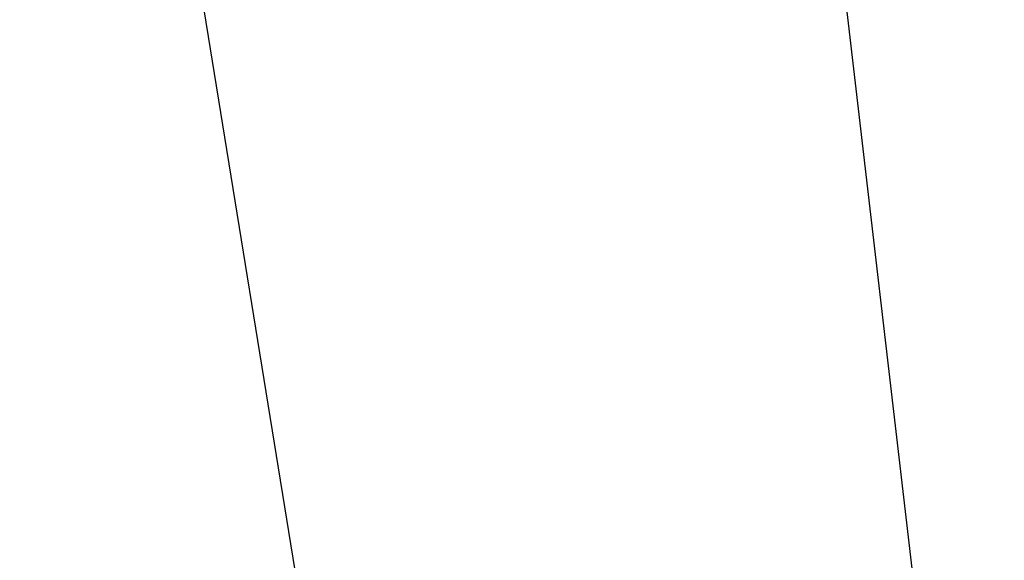
# Model space of a CAD drawing. Units: millimetres. Extents: x 36660 to 40803, y 38062 to 40999.
# Drawn here: x 37800 to 37844, y 38626 to 38650 of the extents above; entities that cross this region are included whole.
import ezdxf

# ---------------------------------------------------------------- set-up
doc = ezdxf.new("R2010")
doc.units = ezdxf.units.MM
doc.header["$LTSCALE"] = 5
doc.layers.add('Net Dim', color=5, linetype='Continuous', lineweight=18)
doc.layers.add('Net Thay', color=250, linetype='Continuous', lineweight=25)
doc.styles.add('NDC_STD', font='arial.ttf')
doc.dimstyles.new('NDC_11 (in-mm)', dxfattribs={"dimscale": 8, "dimtxt": 2.5, "dimasz": 2.5, "dimexe": 2, "dimexo": 1, "dimgap": 0.5, "dimtad": 0, "dimlfac": 0.03937, "dimzin": 9, "dimdsep": 46, "dimtxsty": 'NDC_STD', "dimcen": 0, "dimclrt": 256, "dimadec": 0, "dimazin": 0, "dimtfac": 1, "dimtmove": 0, "dimatfit": 3, "dimfxl": 0.18, "dimfrac": 2, "dimtolj": 1, "dimtzin": 0, "dimarcsym": 0})

# ---------------------------------------------------------------- blocks, each defined once
blk = doc.blocks.new('A$C2f67b70c')
at = {"layer": 'Net Thay'}
for p, q in [((26.746, -5.6), (-13.85, 341.766)), ((0, -5.6), (-55.447, 335.966))]:
    blk.add_line(p, q, dxfattribs=at)
blk = doc.blocks.new('*D23')
at = {"layer": 'Defpoints', "color": 0, "transparency": 16777216}
for p in [(37874.46, 38966.411), (37801.279, 38957.858), (37841.875, 38610.492)]:
    blk.add_point(p, dxfattribs=at)
at = {"layer": 'Net Dim', "color": 0, "lineweight": -2, "transparency": 16777216}
for p, q in [((37809.225, 38958.787), (37890.352, 38968.268)), ((37876.782, 38946.546), (37888.201, 38848.836)), ((37912.735, 38638.909), (37901.315, 38736.62)), ((37849.82, 38611.421), (37930.948, 38620.902))]:
    blk.add_line(p, q, dxfattribs=at)
at = {"layer": 'Net Dim', "color": 0, "transparency": 16777216}
for points in [[(37880.093, 38946.933), (37873.471, 38946.159), (37874.46, 38966.411)], [(37916.045, 38639.296), (37909.424, 38638.522), (37915.056, 38619.045)]]:
    blk.add_solid(points, dxfattribs=at)
at = {"layer": 'Net Dim', "transparency": 16777216, "char_height": 20, "attachment_point": 5, "rotation": 276.6657, "style": 'NDC_STD'}
for s, insert in [('\\A1;[350mm]', (37878.055, 38790.776)), ('\\A1;13.77"', (37908.88, 38794.378))]:
    blk.add_mtext(s, dxfattribs=dict(at, insert=insert))

msp = doc.modelspace()

# ---------------------------------------------------------------- block references
at = {"layer": 'Net Dim'}
msp.add_blockref('A$C2f67b70c', (37815.129, 38616.092), dxfattribs=at)

# ---------------------------------------------------------------- dimensions: what is measured, and where the dimension line sits
dim = msp.add_aligned_dim(p1=(37841.875, 38610.492), p2=(37801.279, 38957.858), distance=-73.68, dimstyle='NDC_11 (in-mm)', override={"dimpost": '"\\X'}, dxfattribs=at)
dim.commit()
dim.dimension.update_dxf_attribs({"geometry": '*D23', "text_midpoint": (37894.758, 38792.728)})

doc.saveas('drawing.dxf')
